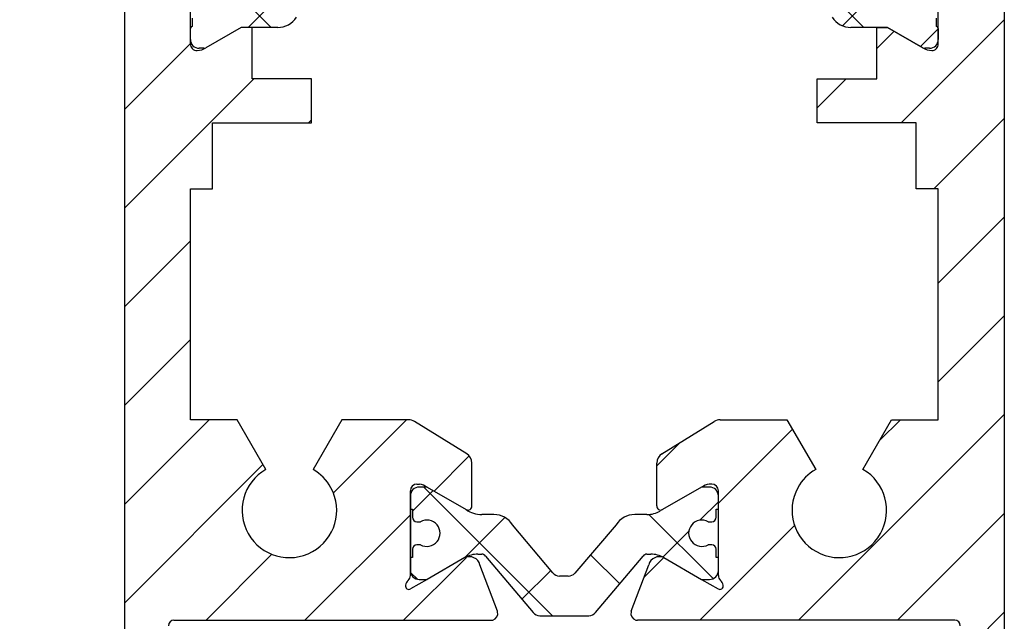
# Model space of a CAD drawing. Units: millimetres. Extents: x -1957 to 5195, y -3001 to 2384.
# Drawn here: x 4931 to 4976, y 14 to 42 of the extents above; entities that cross this region are included whole.
import ezdxf

# ---------------------------------------------------------------- set-up
doc = ezdxf.new("R2010")
doc.units = ezdxf.units.MM
for name, color, linetype in [('dimension-Bemassung', 5, 'Continuous'), ('hatching-Schraffur', 5, 'Continuous'), ('helpline-Hilfslinie', 2, 'Continuous'), ('outline-Körperkante', 7, 'Continuous')]:
    doc.layers.add(name, color=color, linetype=linetype)
doc.styles.add('Text_5', font='ARIAL.TTF', dxfattribs={"height": 5})
doc.dimstyles.new('Details', dxfattribs={"dimtxt": 5, "dimasz": 6, "dimexe": 1.25, "dimexo": 0.625, "dimgap": 2, "dimtad": 1, "dimdec": 1, "dimtxsty": 'Text_5', "dimcen": 2.5, "dimadec": 0, "dimazin": 0, "dimtfac": 1, "dimtdec": 1, "dimtmove": 0, "dimatfit": 3, "dimfxl": 1, "dimarcsym": 0})

# ---------------------------------------------------------------- blocks, each defined once
blk = doc.blocks.new('*D84')
at = {"layer": 'Defpoints', "color": 0}
for p in [(4913.588, 2074.228), (4937.515, 2074.228, -50), (4937.182, -10.772, -50)]:
    blk.add_point(p, dxfattribs=at)
at = {"layer": 'dimension-Bemassung', "color": 0, "lineweight": -2}
for p, q in [((4936.89, 2074.228), (4912.338, 2074.228)), ((4913.588, -4.772), (4913.588, 2068.228)), ((4936.557, -10.772), (4912.338, -10.772))]:
    blk.add_line(p, q, dxfattribs=at)
at = {"layer": 'dimension-Bemassung', "color": 0}
for points in [[(4912.588, 2068.228), (4914.588, 2068.228), (4913.588, 2074.228)], [(4912.588, -4.772), (4914.588, -4.772), (4913.588, -10.772)]]:
    blk.add_solid(points, dxfattribs=at)
at = {"layer": 'dimension-Bemassung', "color": 0, "insert": (4909.077, 2026.597), "char_height": 5, "attachment_point": 5, "rotation": 90, "style": 'Text_5'}
blk.add_mtext('FH2', dxfattribs=at)
blk = doc.blocks.new('*D85')
at = {"layer": 'Defpoints', "color": 0}
for p in [(4900.467, 2079.229, -50), (4859.623, -15.771), (4946.071, -15.771, -25)]:
    blk.add_point(p, dxfattribs=at)
at = {"layer": 'dimension-Bemassung', "color": 0, "lineweight": -2}
for p, q in [((4899.842, 2079.229), (4858.373, 2079.229)), ((4859.623, 2073.229), (4859.623, -9.771)), ((4945.446, -15.771), (4858.373, -15.771))]:
    blk.add_line(p, q, dxfattribs=at)
at = {"layer": 'dimension-Bemassung', "color": 0}
for points in [[(4858.623, 2073.229), (4860.623, 2073.229), (4859.623, 2079.229)], [(4858.623, -9.771), (4860.623, -9.771), (4859.623, -15.771)]]:
    blk.add_solid(points, dxfattribs=at)
at = {"layer": 'dimension-Bemassung', "color": 0, "insert": (4855.123, 2025.963), "char_height": 5, "attachment_point": 5, "rotation": 90, "style": 'Text_5'}
blk.add_mtext('LH=', dxfattribs=at)
blk = doc.blocks.new('*D86')
at = {"layer": 'Defpoints', "color": 0}
for p in [(4845.504, 2186.228), (4976.182, 2186.228), (4946.071, -15.771, -25)]:
    blk.add_point(p, dxfattribs=at)
at = {"layer": 'dimension-Bemassung', "color": 0, "lineweight": -2}
for p, q in [((4975.557, 2186.228), (4844.254, 2186.228)), ((4845.504, -9.771), (4845.504, 2180.228)), ((4945.446, -15.771), (4844.254, -15.771))]:
    blk.add_line(p, q, dxfattribs=at)
at = {"layer": 'dimension-Bemassung', "color": 0}
for points in [[(4844.504, 2180.228), (4846.504, 2180.228), (4845.504, 2186.228)], [(4844.504, -9.771), (4846.504, -9.771), (4845.504, -15.771)]]:
    blk.add_solid(points, dxfattribs=at)
at = {"layer": 'dimension-Bemassung', "color": 0, "insert": (4841.004, 2025.349), "char_height": 5, "attachment_point": 5, "rotation": 90, "style": 'Text_5'}
blk.add_mtext('EH', dxfattribs=at)
blk = doc.blocks.new('3-64-1457_Türschuhprofil_unten')
at = {"layer": 'hatching-Schraffur'}
h = blk.add_hatch(dxfattribs=at)
h.set_pattern_fill('ANSI31', color=256, style=0)
edge = h.paths.add_edge_path()
edge.add_line((-13.035, 56.62), (-13.874, 54.48))
edge.add_arc((-14.615, 55.571), 1.32, 275.0355, 304.1916, ccw=False)
edge.add_line((-14.5, 54.257), (-14.695, 54.257))
edge.add_line((-14.695, 54.257), (-16.294, 55.18))
edge.add_line((-16.294, 55.18), (-16.989, 55.581))
edge.add_arc((-17.067, 55.443), 0.159, 60.4389, 190.1025)
edge.add_arc((-16.853, 55.474), 0.375, 189.0443, 228.8872)
edge.add_arc((-17.318, 54.96), 0.319, 1.4879, 46.7017, ccw=False)
edge.add_line((-17, 54.968), (-17, 51.213))
edge.add_arc((-16.7, 51.204), 0.3, 178.1429, 269.9787)
edge.add_arc((-16.737, 51.72), 0.817, 272.6033, 302.863)
edge.add_line((-16.294, 51.033), (-14.695, 51.957))
edge.add_line((-14.695, 51.957), (-14.2, 51.957))
edge.add_line((-14.2, 51.957), (-14.2, 49.617))
edge.add_line((-14.2, 49.617), (-11.5, 49.617))
edge.add_line((-11.5, 49.617), (-11.5, 47.617))
edge.add_line((-11.5, 47.617), (-16, 47.617))
edge.add_line((-16, 47.617), (-16, 44.617))
edge.add_line((-16, 44.617), (-17, 44.617))
edge.add_line((-17, 44.617), (-17, 34.117))
edge.add_line((-17, 34.117), (-14.879, 34.117))
edge.add_line((-14.879, 34.117), (-13.575, 31.859))
edge.add_arc((-12.5, 29.997), 2.15, 120, 388.5865)
edge.add_arc((-12.5, 29.997), 2.15, 28.5865, 60)
edge.add_line((-11.425, 31.859), (-10.121, 34.117))
edge.add_line((-10.121, 34.117), (-7.079, 34.117))
edge.add_arc((-7.079, 33.617), 0.5, 58.3034, 90, ccw=False)
edge.add_line((-6.816, 34.043), (-4.437, 32.574))
edge.add_arc((-4.7, 32.148), 0.5, 0, 58.3034, ccw=False)
edge.add_line((-4.2, 32.148), (-4.2, 30.2))
edge.add_arc((-4.377, 30.186), 0.178, -119.3036, 4.5474, ccw=False)
edge.add_line((-4.464, 30.031), (-6.24, 31.056))
edge.add_arc((-6.92, 29.821), 1.41, 61.1757, 76.1259)
edge.add_line((-6.582, 31.19), (-6.7, 31.19))
edge.add_arc((-6.7, 30.89), 0.3, 90, 180)
edge.add_line((-7, 30.89), (-7, 27.037))
edge.add_arc((-7.3, 27.037), 0.3, 311.8103, 360, ccw=False)
edge.add_arc((-6.853, 26.531), 0.375, 131.1128, 170.9557)
edge.add_arc((-7.067, 26.562), 0.159, 169.8975, 299.5611)
edge.add_line((-6.989, 26.424), (-6.24, 26.856))
edge.add_line((-6.24, 26.856), (-4.527, 27.846))
edge.add_arc((-4.319, 27.39), 0.5, 15.7049, 114.5044, ccw=False)
edge.add_line((-3.837, 27.526), (-3.043, 25.405))
edge.add_arc((-3.324, 25.3), 0.3, 15.5203, 20.5203, ccw=False)
edge.add_arc((-3.327, 25.3), 0.302, -74.2689, 15.3548, ccw=False)
edge.add_arc((-3.326, 25.365), 0.365, 269.7884, 282.8896, ccw=False)
edge.add_line((-3.328, 25), (-17.75, 25))
edge.add_arc((-17.75, 24.75), 0.25, 90, 180)
edge.add_line((-18, 24.75), (-18, 16.25))
edge.add_arc((-17.75, 16.25), 0.25, 180, 270)
edge.add_line((-17.75, 16), (-13.25, 16))
edge.add_arc((-13.25, 15.75), 0.25, 0, 90, ccw=False)
edge.add_line((-13, 15.75), (-13, 13.25))
edge.add_arc((-13.25, 13.25), 0.25, -90, 0, ccw=False)
edge.add_line((-13.25, 13), (-17.75, 13))
edge.add_arc((-17.75, 12.75), 0.25, 90, 180)
edge.add_line((-18, 12.75), (-18, 0.25))
edge.add_arc((-18.25, 0.25), 0.25, -90, 0, ccw=False)
edge.add_line((-18.25, 0), (-19.75, 0))
edge.add_arc((-19.75, 0.25), 0.25, 180, 270, ccw=False)
edge.add_line((-20, 0.25), (-20, 84.75))
edge.add_arc((-19.75, 84.75), 0.25, 90, 180, ccw=False)
edge.add_line((-19.75, 85), (-18.25, 85))
edge.add_arc((-18.25, 84.75), 0.25, 0, 90, ccw=False)
edge.add_line((-18, 84.75), (-18, 83.5))
edge.add_line((-18, 83.5), (-19, 83.5))
edge.add_line((-19, 83.5), (-19, 81.5))
edge.add_line((-19, 81.5), (-18, 81.5))
edge.add_line((-18, 81.5), (-18, 76.854))
edge.add_line((-18, 76.854), (-18.354, 76.5))
edge.add_line((-18.354, 76.5), (-18, 76.146))
edge.add_line((-18, 76.146), (-18, 71.854))
edge.add_line((-18, 71.854), (-18.354, 71.5))
edge.add_line((-18.354, 71.5), (-18, 71.146))
edge.add_line((-18, 71.146), (-18, 66.854))
edge.add_line((-18, 66.854), (-18.354, 66.5))
edge.add_line((-18.354, 66.5), (-18, 66.146))
edge.add_line((-18, 66.146), (-18, 61.854))
edge.add_line((-18, 61.854), (-18.354, 61.5))
edge.add_line((-18.354, 61.5), (-18, 61.146))
edge.add_line((-18, 61.146), (-18, 57.3))
edge.add_arc((-17.7, 57.3), 0.3, 180, 270)
edge.add_line((-17.7, 57), (-13.321, 57))
h = blk.add_hatch(dxfattribs=at)
h.set_pattern_fill('ANSI31', color=256, style=0)
edge = h.paths.add_edge_path()
edge.add_arc((13.324, 56.7), 0.3, 89.3251, 195.5451, ccw=False)
edge.add_line((13.328, 57), (17.7, 57))
edge.add_arc((17.7, 57.3), 0.3, 270, 360)
edge.add_line((18, 57.3), (18, 61.146))
edge.add_line((18, 61.146), (18.354, 61.5))
edge.add_line((18.354, 61.5), (18, 61.854))
edge.add_line((18, 61.854), (18, 66.146))
edge.add_line((18, 66.146), (18.354, 66.5))
edge.add_line((18.354, 66.5), (18, 66.854))
edge.add_line((18, 66.854), (18, 71.146))
edge.add_line((18, 71.146), (18.354, 71.5))
edge.add_line((18.354, 71.5), (18, 71.854))
edge.add_line((18, 71.854), (18, 76.146))
edge.add_line((18, 76.146), (18.354, 76.5))
edge.add_line((18.354, 76.5), (18, 76.854))
edge.add_line((18, 76.854), (18, 81.5))
edge.add_line((18, 81.5), (19, 81.5))
edge.add_line((19, 81.5), (19, 83.5))
edge.add_line((19, 83.5), (18, 83.5))
edge.add_line((18, 83.5), (18, 84.75))
edge.add_arc((18.25, 84.75), 0.25, 90, 180, ccw=False)
edge.add_line((18.25, 85), (19.75, 85))
edge.add_arc((19.75, 84.75), 0.25, 0, 90, ccw=False)
edge.add_line((20, 84.75), (20, 0.25))
edge.add_arc((19.75, 0.25), 0.25, -90, 0, ccw=False)
edge.add_line((19.75, 0), (18.25, 0))
edge.add_arc((18.25, 0.25), 0.25, 180, 270, ccw=False)
edge.add_line((18, 0.25), (18, 12.75))
edge.add_arc((17.75, 12.75), 0.25, 0, 90)
edge.add_line((17.75, 13), (13.25, 13))
edge.add_arc((13.25, 13.25), 0.25, 180, 270, ccw=False)
edge.add_line((13, 13.25), (13, 15.75))
edge.add_arc((13.25, 15.75), 0.25, 90, 180, ccw=False)
edge.add_line((13.25, 16), (17.75, 16))
edge.add_arc((17.75, 16.25), 0.25, 270, 360)
edge.add_line((18, 16.25), (18, 24.75))
edge.add_arc((17.75, 24.75), 0.25, 0, 90)
edge.add_line((17.75, 25), (3.328, 25))
edge.add_arc((3.326, 25.365), 0.365, 257.1104, 270.2116, ccw=False)
edge.add_arc((3.327, 25.3), 0.302, 164.6452, 254.2689, ccw=False)
edge.add_arc((3.324, 25.3), 0.3, 159.4797, 164.4797, ccw=False)
edge.add_line((3.043, 25.405), (3.837, 27.526))
edge.add_arc((4.319, 27.39), 0.5, 65.4956, 164.2951, ccw=False)
edge.add_line((4.527, 27.846), (6.24, 26.856))
edge.add_line((6.24, 26.856), (6.989, 26.424))
edge.add_arc((7.067, 26.562), 0.159, 240.4389, 370.1025)
edge.add_arc((6.853, 26.531), 0.375, 9.0443, 48.8872)
edge.add_arc((7.3, 27.037), 0.3, 180, 228.1897, ccw=False)
edge.add_line((7, 27.037), (7, 30.89))
edge.add_arc((6.7, 30.89), 0.3, 360, 450)
edge.add_line((6.7, 31.19), (6.582, 31.19))
edge.add_arc((6.92, 29.821), 1.41, 103.8741, 118.8243)
edge.add_line((6.24, 31.056), (4.464, 30.031))
edge.add_arc((4.377, 30.186), 0.178, 175.4526, 299.3036, ccw=False)
edge.add_line((4.2, 30.2), (4.2, 32.148))
edge.add_arc((4.7, 32.148), 0.5, 121.6966, 180, ccw=False)
edge.add_line((4.437, 32.574), (6.816, 34.043))
edge.add_arc((7.079, 33.617), 0.5, 90, 121.6966, ccw=False)
edge.add_line((7.079, 34.117), (10.121, 34.117))
edge.add_line((10.121, 34.117), (11.425, 31.859))
edge.add_arc((12.5, 29.997), 2.15, 120, 151.4135)
edge.add_arc((12.5, 29.997), 2.15, 151.4135, 420)
edge.add_line((13.575, 31.859), (14.879, 34.117))
edge.add_line((14.879, 34.117), (17, 34.117))
edge.add_line((17, 34.117), (17, 44.617))
edge.add_line((17, 44.617), (16, 44.617))
edge.add_line((16, 44.617), (16, 47.617))
edge.add_line((16, 47.617), (11.5, 47.617))
edge.add_line((11.5, 47.617), (11.5, 49.617))
edge.add_line((11.5, 49.617), (14.2, 49.617))
edge.add_line((14.2, 49.617), (14.2, 51.957))
edge.add_line((14.2, 51.957), (14.695, 51.957))
edge.add_line((14.695, 51.957), (16.294, 51.033))
edge.add_arc((16.737, 51.72), 0.817, 237.137, 267.3967)
edge.add_arc((16.7, 51.204), 0.3, 270.0213, 361.8571)
edge.add_line((17, 51.213), (17, 54.968))
edge.add_arc((17.318, 54.96), 0.319, 133.2983, 178.5121, ccw=False)
edge.add_arc((16.853, 55.474), 0.375, 311.1128, 350.9557)
edge.add_arc((17.067, 55.443), 0.159, 349.8975, 479.5611)
edge.add_line((16.989, 55.581), (16.294, 55.18))
edge.add_line((16.294, 55.18), (14.695, 54.257))
edge.add_line((14.695, 54.257), (14.5, 54.257))
edge.add_arc((14.615, 55.571), 1.32, 235.8084, 264.9645, ccw=False)
edge.add_line((13.874, 54.48), (13.042, 56.604))
at = {"layer": 'hatching-Schraffur', "linetype": 'Continuous'}
h = blk.add_hatch(dxfattribs=at)
h.set_pattern_fill('ANSI37', color=5)
h.set_pattern_definition([(315, (-17, 52.933), (-2.24506, -2.24506), []), (225, (-17, 52.933), (-2.24506, 2.24506), [])])
edge = h.paths.add_edge_path()
edge.add_arc((-11.879, 56.307), 0.5, 90, 148, ccw=False)
edge.add_line((-11.879, 56.807), (-9.397, 56.807))
edge.add_line((-9.397, 56.807), (-1.753, 56.807))
edge.add_line((-1.753, 56.807), (11.602, 56.807))
edge.add_arc((11.602, 55.807), 1, 32, 90, ccw=False)
edge.add_line((12.45, 56.337), (13.456, 54.727))
edge.add_arc((14.304, 55.257), 1, 212, 270)
edge.add_line((14.304, 54.257), (14.695, 54.257))
edge.add_line((14.695, 54.257), (16.294, 55.18))
edge.add_arc((16.394, 55.007), 0.2, 90, 120, ccw=False)
edge.add_line((16.394, 55.207), (16.6, 55.207))
edge.add_arc((16.6, 54.807), 0.4, 0, 90, ccw=False)
edge.add_line((17, 54.807), (17, 54.307))
edge.add_arc((16.9, 54.307), 0.1, 270, 360, ccw=False)
edge.add_line((16.9, 54.207), (16.9, 53.832))
edge.add_arc((16.7, 53.832), 0.2, 253.7687, 360, ccw=False)
edge.add_arc((16.588, 53.832), 0.2, 258.9008, 286.2313, ccw=False)
edge.add_arc((16.25, 53.116), 0.6, 60.0412, 180)
edge.add_arc((16.25, 53.107), 0.6, 179.1491, 180)
edge.add_arc((16.25, 53.107), 0.6, 180, 295.0078)
edge.add_arc((16.588, 52.382), 0.2, 73.7687, 115.0078, ccw=False)
edge.add_arc((16.7, 52.382), 0.2, 0, 106.2313, ccw=False)
edge.add_line((16.9, 52.382), (16.9, 52.007))
edge.add_arc((16.9, 51.907), 0.1, 0, 90, ccw=False)
edge.add_line((17, 51.907), (17, 51.407))
edge.add_arc((16.6, 51.407), 0.4, -90, 0, ccw=False)
edge.add_line((16.6, 51.007), (16.394, 51.007))
edge.add_arc((16.394, 51.207), 0.2, 240, 270, ccw=False)
edge.add_line((16.294, 51.033), (14.695, 51.957))
edge.add_line((14.695, 51.957), (13.029, 51.957))
edge.add_arc((13.029, 52.957), 1, 212, 270, ccw=False)
edge.add_line((12.181, 52.427), (11.156, 54.066))
edge.add_arc((9.46, 53.007), 2, 32, 90)
edge.add_line((9.46, 55.007), (-9.46, 55.007))
edge.add_arc((-9.46, 53.007), 2, 90, 148)
edge.add_line((-11.156, 54.066), (-12.181, 52.427))
edge.add_arc((-13.029, 52.957), 1, 270, 328, ccw=False)
edge.add_line((-13.029, 51.957), (-14.695, 51.957))
edge.add_line((-14.695, 51.957), (-16.294, 51.033))
edge.add_arc((-16.394, 51.207), 0.2, 270, 300, ccw=False)
edge.add_line((-16.394, 51.007), (-16.6, 51.007))
edge.add_arc((-16.6, 51.407), 0.4, 180, 270, ccw=False)
edge.add_line((-17, 51.407), (-17, 51.907))
edge.add_arc((-16.9, 51.907), 0.1, 90, 180, ccw=False)
edge.add_line((-16.9, 52.007), (-16.9, 52.382))
edge.add_arc((-16.7, 52.382), 0.2, 73.7687, 180, ccw=False)
edge.add_arc((-16.588, 52.382), 0.2, 64.9922, 106.2313, ccw=False)
edge.add_arc((-16.25, 53.107), 0.6, 244.9922, 360)
edge.add_arc((-16.25, 53.116), 0.6, 359.1491, 479.9512)
edge.add_arc((-16.588, 53.832), 0.2, 253.7687, 281.1578, ccw=False)
edge.add_arc((-16.7, 53.832), 0.2, 180, 286.2313, ccw=False)
edge.add_line((-16.9, 53.832), (-16.9, 54.207))
edge.add_arc((-16.9, 54.307), 0.1, 180, 270, ccw=False)
edge.add_line((-17, 54.307), (-17, 54.807))
edge.add_arc((-16.6, 54.807), 0.4, 90, 180, ccw=False)
edge.add_line((-16.6, 55.207), (-16.394, 55.207))
edge.add_arc((-16.394, 55.007), 0.2, 60, 90, ccw=False)
edge.add_line((-16.294, 55.18), (-15.301, 54.607))
edge.add_line((-15.301, 54.607), (-14.695, 54.257))
edge.add_line((-14.695, 54.257), (-14.304, 54.257))
edge.add_arc((-14.304, 55.257), 1, 270, 328)
edge.add_line((-13.456, 54.727), (-12.303, 56.572))
h = blk.add_hatch(dxfattribs=at)
h.set_pattern_fill('ANSI37', color=5)
h.set_pattern_definition([(315, (-7, 28.9736), (-2.24506, -2.24506), []), (225, (-7, 28.9736), (-2.24506, 2.24506), [])])
edge = h.paths.add_edge_path()
edge.add_line((6.7, 28.431), (6.54, 28.431))
edge.add_arc((6.25, 28.956), 0.6, 61.045, 298.955, ccw=False)
edge.add_line((6.54, 29.481), (6.7, 29.481))
edge.add_arc((6.7, 29.681), 0.2, 270, 360)
edge.add_line((6.9, 29.681), (6.9, 30.056))
edge.add_line((6.9, 30.056), (7, 30.056))
edge.add_line((7, 30.056), (7, 30.656))
edge.add_arc((6.6, 30.656), 0.4, 0, 90)
edge.add_line((6.6, 31.056), (6.24, 31.056))
edge.add_line((6.24, 31.056), (4.353, 29.967))
edge.add_arc((3.753, 31.006), 1.2, 270, 300, ccw=False)
edge.add_line((3.753, 29.806), (3.201, 29.806))
edge.add_arc((3.201, 28.806), 1, 90, 148)
edge.add_line((2.353, 29.336), (0.477, 27.146))
edge.add_arc((0.173, 27.406), 0.4, 270, 319.419, ccw=False)
edge.add_line((0.173, 27.006), (0, 27.006))
edge.add_line((0, 27.006), (-0.224, 27.006))
edge.add_arc((-0.224, 27.406), 0.4, 219.8067, 270, ccw=False)
edge.add_line((-0.531, 27.15), (-2.353, 29.336))
edge.add_arc((-3.201, 28.806), 1, 32, 90)
edge.add_line((-3.201, 29.806), (-3.753, 29.806))
edge.add_arc((-3.753, 31.006), 1.2, 240, 270, ccw=False)
edge.add_line((-4.353, 29.967), (-6.24, 31.056))
edge.add_line((-6.24, 31.056), (-6.6, 31.056))
edge.add_arc((-6.6, 30.656), 0.4, 90, 180)
edge.add_line((-7, 30.656), (-7, 30.056))
edge.add_line((-7, 30.056), (-6.9, 30.056))
edge.add_line((-6.9, 30.056), (-6.9, 29.681))
edge.add_arc((-6.7, 29.681), 0.2, 180, 270)
edge.add_line((-6.7, 29.481), (-6.54, 29.481))
edge.add_arc((-6.25, 28.956), 0.6, -118.955, 118.955, ccw=False)
edge.add_line((-6.54, 28.431), (-6.7, 28.431))
edge.add_arc((-6.7, 28.231), 0.2, 90, 180)
edge.add_line((-6.9, 28.231), (-6.9, 27.856))
edge.add_line((-6.9, 27.856), (-7, 27.856))
edge.add_line((-7, 27.856), (-7, 27.256))
edge.add_arc((-6.6, 27.256), 0.4, 180, 270)
edge.add_line((-6.6, 26.856), (-6.24, 26.856))
edge.add_line((-6.24, 26.856), (-4.527, 27.846))
edge.add_arc((-3.927, 26.806), 1.2, 90, 120, ccw=False)
edge.add_line((-3.927, 28.006), (-3.755, 28.006))
edge.add_arc((-3.755, 27.806), 0.2, 32, 90, ccw=False)
edge.add_line((-3.586, 27.912), (-1.418, 25.348))
edge.add_arc((-1.113, 25.606), 0.4, 220.2099, 270)
edge.add_line((-1.113, 25.206), (0, 25.206))
edge.add_line((0, 25.206), (1.113, 25.206))
edge.add_arc((1.113, 25.606), 0.4, 270, 319.7901)
edge.add_line((1.418, 25.348), (3.586, 27.912))
edge.add_arc((3.755, 27.806), 0.2, 90, 148, ccw=False)
edge.add_line((3.755, 28.006), (3.927, 28.006))
edge.add_arc((3.927, 26.806), 1.2, 60, 90, ccw=False)
edge.add_line((4.527, 27.846), (6.24, 26.856))
edge.add_line((6.24, 26.856), (6.6, 26.856))
edge.add_arc((6.6, 27.256), 0.4, 270, 360)
edge.add_line((7, 27.256), (7, 27.856))
edge.add_line((7, 27.856), (6.9, 27.856))
edge.add_line((6.9, 27.856), (6.9, 28.231))
edge.add_arc((6.7, 28.231), 0.2, 0, 90)
at = {"layer": 'outline-Körperkante'}
for p, q in [((-20, 84.75), (-20, 0.25)), ((20, 84.75), (20, 0.25)), ((-17, 51.213), (-17, 54.968)), ((17, 51.213), (17, 54.968)), ((-16.9, 52.007), (-16.9, 52.382)), ((16.9, 52.382), (16.9, 52.007)), ((-14.695, 51.957), (-16.294, 51.033)), ((-14.695, 51.957), (-16.294, 51.033)), ((-13.029, 51.957), (-14.695, 51.957)), ((-14.2, 51.957), (-14.695, 51.957)), ((-14.2, 49.617), (-14.2, 51.957)), ((14.695, 51.957), (13.029, 51.957)), ((14.2, 49.617), (14.2, 51.957)), ((14.2, 51.957), (14.695, 51.957)), ((16.294, 51.033), (14.695, 51.957)), ((14.695, 51.957), (16.294, 51.033)), ((17, 51.907), (17, 51.407)), ((-16.394, 51.007), (-16.6, 51.007)), ((16.6, 51.007), (16.394, 51.007)), ((-11.5, 49.617), (-14.2, 49.617)), ((-11.5, 47.617), (-11.5, 49.617)), ((11.5, 47.617), (11.5, 49.617)), ((11.5, 49.617), (14.2, 49.617)), ((-16, 44.617), (-16, 47.617)), ((-16, 47.617), (-11.5, 47.617)), ((16, 47.617), (11.5, 47.617)), ((16, 44.617), (16, 47.617)), ((-17, 34.117), (-17, 44.617)), ((-17, 44.617), (-16, 44.617)), ((17, 44.617), (16, 44.617)), ((17, 34.117), (17, 44.617)), ((-14.879, 34.117), (-17, 34.117)), ((-13.575, 31.859), (-14.879, 34.117)), ((-10.121, 34.117), (-11.425, 31.859)), ((-7.079, 34.117), (-10.121, 34.117)), ((-4.437, 32.574), (-6.816, 34.043)), ((4.437, 32.574), (6.816, 34.043)), ((7.079, 34.117), (10.121, 34.117)), ((10.121, 34.117), (11.425, 31.859)), ((13.575, 31.859), (14.879, 34.117)), ((14.879, 34.117), (17, 34.117)), ((-4.2, 30.2), (-4.2, 32.148)), ((4.2, 30.2), (4.2, 32.148)), ((-7, 30.9), (-7, 27.047)), ((-7, 27.037), (-7, 30.89)), ((-6.7, 31.19), (-6.582, 31.19)), ((-6.24, 31.056), (-6.6, 31.056)), ((-6.24, 31.056), (-4.464, 30.031)), ((6.24, 31.056), (4.353, 29.967)), ((6.24, 31.056), (4.464, 30.031)), ((6.6, 31.056), (6.24, 31.056)), ((6.7, 31.19), (6.582, 31.19)), ((7, 27.037), (7, 30.89)), ((7, 30.056), (7, 30.656)), ((-7, 30.056), (-6.9, 30.056)), ((-6.9, 30.056), (-6.9, 29.681)), ((6.9, 29.681), (6.9, 30.056)), ((6.9, 30.056), (7, 30.056)), ((-3.201, 29.806), (-3.753, 29.806)), ((3.753, 29.806), (3.201, 29.806)), ((-6.7, 29.481), (-6.54, 29.481)), ((-0.531, 27.15), (-2.353, 29.336)), ((2.353, 29.336), (0.477, 27.146)), ((6.54, 29.481), (6.7, 29.481)), ((-6.9, 28.231), (-6.9, 27.856)), ((-6.54, 28.431), (-6.7, 28.431)), ((6.7, 28.431), (6.54, 28.431)), ((6.7, 28.431), (6.7, 28.431)), ((6.9, 27.856), (6.9, 28.231)), ((-6.9, 27.856), (-7, 27.856)), ((-4.527, 27.846), (-6.24, 26.856)), ((-3.927, 28.006), (-3.755, 28.006)), ((-3.586, 27.912), (-1.418, 25.348)), ((1.418, 25.348), (3.586, 27.912)), ((3.755, 28.006), (3.927, 28.006)), ((4.527, 27.846), (6.24, 26.856)), ((4.527, 27.846), (6.24, 26.856)), ((7, 27.856), (6.9, 27.856)), ((7, 27.256), (7, 27.856)), ((-3.043, 25.405), (-3.837, 27.526)), ((3.043, 25.405), (3.837, 27.526)), ((0, 27.006), (-0.224, 27.006)), ((0.173, 27.006), (0, 27.006)), ((-6.24, 26.856), (-6.989, 26.424)), ((-6.6, 26.856), (-6.24, 26.856)), ((6.24, 26.856), (6.6, 26.856)), ((6.24, 26.856), (6.989, 26.424)), ((-1.113, 25.206), (0, 25.206)), ((0, 25.206), (1.113, 25.206)), ((-17.75, 25), (-3.328, 25)), ((17.75, 25), (3.328, 25))]:
    blk.add_line(p, q, dxfattribs=at)
for centre, radius, start, end in [((-13.029, 52.957), 1, 270, 328), ((13.029, 52.957), 1, 212, 270), ((-16.9, 51.907), 0.1, 90, 180), ((16.9, 51.907), 0.1, 0, 90), ((-16.6, 51.407), 0.4, 180, 270), ((-16.7, 51.204), 0.3, 178.1429, 269.9787), ((-16.737, 51.72), 0.817, 272.6033, 302.863), ((-16.394, 51.207), 0.2, 270, 300), ((16.394, 51.207), 0.2, 240, 270), ((16.737, 51.72), 0.817, 237.137, 267.3967), ((16.6, 51.407), 0.4, 270, 0), ((16.7, 51.204), 0.3, 270.0213, 1.8571), ((-7.079, 33.617), 0.5, 58.3034, 90), ((7.079, 33.617), 0.5, 90, 121.6966), ((-4.7, 32.148), 0.5, 360, 58.3034), ((4.7, 32.148), 0.5, 121.6966, 180), ((-12.5, 29.997), 2.15, 120, 28.5865), ((-12.5, 29.997), 2.15, 28.5865, 60), ((12.5, 29.997), 2.15, 151.4135, 60), ((12.5, 29.997), 2.15, 120, 151.4135), ((-6.7, 30.89), 0.3, 90, 180), ((-6.6, 30.656), 0.4, 90, 180), ((-6.92, 29.821), 1.41, 61.1757, 76.1259), ((6.92, 29.821), 1.41, 103.8741, 118.8243), ((6.6, 30.656), 0.4, 0, 90), ((6.7, 30.89), 0.3, 360, 90), ((-4.377, 30.186), 0.178, 240.6964, 4.5474), ((-3.745, 31.069), 1.262, 235.2893, 269.6284), ((4.377, 30.186), 0.178, 175.4526, 299.3036), ((-6.7, 29.681), 0.2, 180, 270), ((-6.25, 28.956), 0.6, 241.045, 118.955), ((-3.201, 28.806), 1, 32, 90), ((3.201, 28.806), 1, 90, 148), ((3.753, 31.006), 1.2, 270, 300), ((6.25, 28.956), 0.6, 61.045, 298.955), ((6.7, 29.681), 0.2, 270, 0), ((-6.7, 28.231), 0.2, 90, 180), ((6.7, 28.231), 0.2, 0, 90), ((-3.927, 26.806), 1.2, 90, 120), ((-4.319, 27.39), 0.5, 15.7049, 114.5044), ((-3.755, 27.806), 0.2, 32, 90), ((3.755, 27.806), 0.2, 90, 148), ((4.319, 27.39), 0.5, 65.4956, 164.2951), ((3.927, 26.806), 1.2, 60, 90), ((-7.3, 27.037), 0.3, 311.8103, 360), ((-6.6, 27.256), 0.4, 180, 270), ((-0.224, 27.406), 0.4, 219.8067, 270), ((0.173, 27.406), 0.4, 270, 319.419), ((6.6, 27.256), 0.4, 270, 360), ((7.3, 27.037), 0.3, 180, 228.1897), ((-7.067, 26.562), 0.159, 169.8975, 299.5611), ((-6.853, 26.531), 0.375, 131.1128, 170.9557), ((7.067, 26.562), 0.159, 240.4389, 10.1025), ((6.853, 26.531), 0.375, 9.0443, 48.8872), ((-3.327, 25.3), 0.302, 285.7311, 15.3548), ((-3.324, 25.3), 0.3, 15.5203, 20.5203), ((-1.113, 25.606), 0.4, 220.2099, 270), ((1.113, 25.606), 0.4, 270, 319.7901), ((3.327, 25.3), 0.302, 164.6452, 254.2689), ((3.324, 25.3), 0.3, 159.4797, 164.4797), ((-17.75, 24.75), 0.25, 90, 180), ((-3.326, 25.365), 0.365, 269.7884, 282.8896), ((3.326, 25.365), 0.365, 257.1104, 270.2116), ((17.75, 24.75), 0.25, 0, 90)]:
    blk.add_arc(centre, radius, start, end, dxfattribs=at)
blk = doc.blocks.new('SR_Festfügel_2201_EB')
at = {"layer": 'helpline-Hilfslinie'}
blk.add_blockref('3-64-1457_Türschuhprofil_unten', (0, 0), dxfattribs=at)
blk = doc.blocks.new('SR_WD2201_LR32_THERM_EB_MF_Sturz')
at = {"color": 2}
blk.add_blockref('SR_Festfügel_2201_EB', (103.499, 155.001, -25), dxfattribs=at)

msp = doc.modelspace()

# ---------------------------------------------------------------- block references
at = {"layer": 'helpline-Hilfslinie'}
msp.add_blockref('SR_WD2201_LR32_THERM_EB_MF_Sturz', (4852.689, -165.773, 25), dxfattribs=at)

# ---------------------------------------------------------------- dimensions: what is measured, and where the dimension line sits
at = {"layer": 'dimension-Bemassung'}
for base, p1, p2, text, picture, middle in [((4845.504, 2186.228, 50), (4946.071, -15.771, 25), (4976.182, 2186.228, 50), 'EH', '*D86', (4845.504, 2025.349, 50)), ((4859.623, -15.771, 50), (4900.467, 2079.229), (4946.071, -15.771, 25), 'LH=', '*D85', (4859.623, 2025.963, 50)), ((4913.588, 2074.228, 50), (4937.182, -10.772), (4937.515, 2074.228), 'FH2', '*D84', (4913.588, 2026.597, 50))]:
    dim = msp.add_linear_dim(base=base, p1=p1, p2=p2, angle=90, text=text, dimstyle='Details', override={"dimtp": 6, "dimtm": 6}, dxfattribs=at)
    dim.commit()
    dim.dimension.update_dxf_attribs({"geometry": picture, "text_midpoint": middle, "dimtype": 160})

doc.saveas('drawing.dxf')
